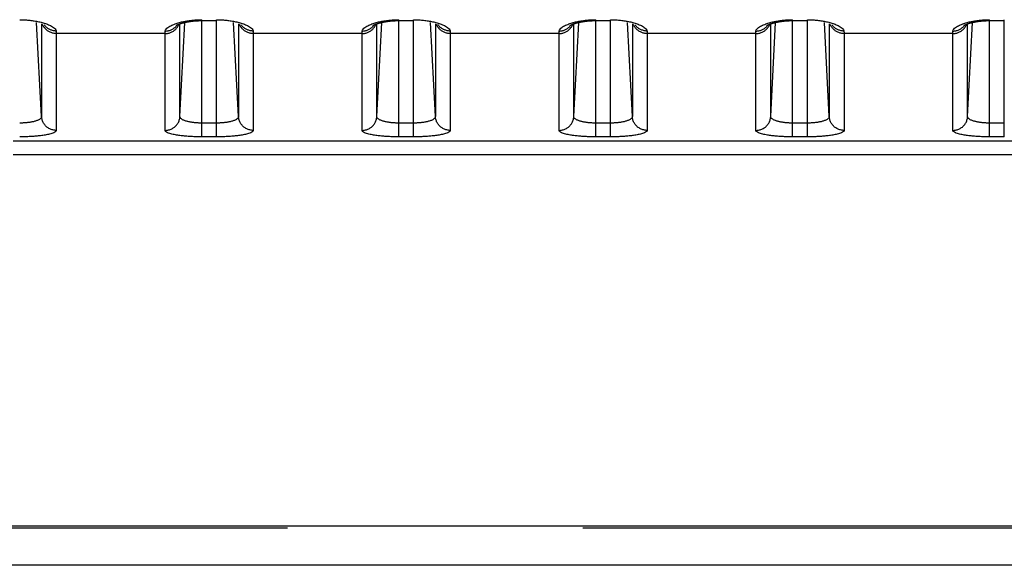
# Model space of a CAD drawing. Extents: x -377 to 260, y -238 to 127.
# Drawn here: x -3 to 2, y -23 to -20 of the extents above; entities that cross this region are included whole.
import ezdxf

# ---------------------------------------------------------------- set-up
doc = ezdxf.new("R2010")
doc.units = 0
doc.linetypes.add('PHANTOM', pattern=[15, 7.5, -1.5, 1.5, -1.5, 1.5, -1.5])
doc.layers.get('0').update_dxf_attribs({"linetype": 'CONTINUOUS'})

msp = doc.modelspace()

# ---------------------------------------------------------------- linework, layer by layer
at = {"color": 7, "linetype": 'PHANTOM'}
for p, q in [((-3.2968, -20.419), (-3.3218, -19.9407)), ((-3.2968, -19.9477), (-3.2968, -20.419)), ((-2.594, -20.419), (-2.569, -19.9407)), ((-2.594, -20.419), (-2.594, -19.9477)), ((-2.4829, -20.5218), (-2.4829, -19.9269)), ((-2.4079, -20.5218), (-2.4079, -19.9269)), ((-2.2968, -20.419), (-2.3218, -19.9407)), ((-2.2968, -19.9477), (-2.2968, -20.419)), ((-1.594, -20.419), (-1.569, -19.9407)), ((-1.594, -20.419), (-1.594, -19.9477)), ((-1.4829, -20.5218), (-1.4829, -19.9269)), ((-1.4079, -20.5218), (-1.4079, -19.9269)), ((-1.2968, -20.419), (-1.3218, -19.9407)), ((-1.2968, -19.9477), (-1.2968, -20.419)), ((-0.594, -20.419), (-0.569, -19.9407)), ((-0.594, -20.419), (-0.594, -19.9477)), ((-0.4829, -20.5218), (-0.4829, -19.9269)), ((-0.4079, -20.5218), (-0.4079, -19.9269)), ((-0.2968, -20.419), (-0.3218, -19.9407)), ((-0.2968, -19.9477), (-0.2968, -20.419)), ((0.406, -20.419), (0.431, -19.9407)), ((0.406, -20.419), (0.406, -19.9477)), ((0.5171, -20.5218), (0.5171, -19.9269)), ((0.5921, -20.5218), (0.5921, -19.9269)), ((0.7032, -20.419), (0.6782, -19.9407)), ((0.7032, -19.9477), (0.7032, -20.419)), ((1.406, -20.419), (1.431, -19.9407)), ((1.406, -20.419), (1.406, -19.9477)), ((1.5171, -20.5218), (1.5171, -19.9269)), ((1.5921, -20.5218), (1.5921, -19.9269)), ((-2.6689, -19.9975), (-3.2219, -19.9975)), ((-3.2219, -19.9975), (-3.2219, -20.489)), ((-2.6689, -20.489), (-2.6689, -19.9975)), ((-1.6689, -19.9975), (-2.2219, -19.9975)), ((-2.2219, -19.9975), (-2.2219, -20.489)), ((-1.6689, -20.489), (-1.6689, -19.9975)), ((-0.6689, -19.9975), (-1.2219, -19.9975)), ((-1.2219, -19.9975), (-1.2219, -20.489)), ((-0.6689, -20.489), (-0.6689, -19.9975)), ((0.3311, -19.9975), (-0.2219, -19.9975)), ((-0.2219, -19.9975), (-0.2219, -20.489)), ((0.3311, -20.489), (0.3311, -19.9975)), ((1.3311, -19.9975), (0.7781, -19.9975)), ((0.7781, -19.9975), (0.7781, -20.489)), ((1.3311, -20.489), (1.3311, -19.9975)), ((-2.4079, -20.4518), (-2.4829, -20.4518)), ((-1.4079, -20.4518), (-1.4829, -20.4518)), ((-0.4079, -20.4518), (-0.4829, -20.4518)), ((0.5921, -20.4518), (0.5171, -20.4518)), ((1.5921, -20.4518), (1.5171, -20.4518)), ((-63.4408, -20.5422), (5.825, -20.5422)), ((-2.4079, -20.5218), (-2.4829, -20.5218)), ((-1.4079, -20.5218), (-1.4829, -20.5218)), ((-0.4079, -20.5218), (-0.4829, -20.5218)), ((0.5921, -20.5218), (0.5171, -20.5218)), ((1.5921, -20.5218), (1.5171, -20.5218)), ((-63.4408, -20.6122), (5.825, -20.6122)), ((6.9526, -22.5087), (-64.5684, -22.5087))]:
    msp.add_line(p, q, dxfattribs=at)
at = {"color": 7, "linetype": 'CONTINUOUS'}
for p, q in [((-2.4859, -19.9316), (-2.4079, -19.9315)), ((-1.4859, -19.9316), (-1.4079, -19.9315)), ((-0.4859, -19.9316), (-0.4079, -19.9315)), ((0.5141, -19.9316), (0.5921, -19.9315)), ((1.5141, -19.9316), (1.5921, -19.9315)), ((6.9526, -22.498), (-64.5684, -22.498)), ((9.8668, -22.6974), (-67.4826, -22.6974))]:
    msp.add_line(p, q, dxfattribs=at)
at = {"color": 7, "linetype": 'PHANTOM'}
for points in [[(-3.4079, -19.9269), (-3.4022, -19.9269), (-3.3964, -19.927), (-3.3907, -19.9272), (-3.3849, -19.9275), (-3.3792, -19.9278), (-3.3735, -19.9282), (-3.3677, -19.9286), (-3.3619, -19.9292), (-3.3566, -19.9297), (-3.3508, -19.9304), (-3.3451, -19.9311), (-3.3394, -19.9319), (-3.3336, -19.9328), (-3.3279, -19.9338), (-3.3223, -19.9349), (-3.3169, -19.9359), (-3.3112, -19.9372), (-3.3052, -19.9385), (-3.2996, -19.9399), (-3.2939, -19.9414), (-3.2884, -19.943), (-3.2832, -19.9446), (-3.2777, -19.9464), (-3.2722, -19.9483), (-3.2668, -19.9503), (-3.2615, -19.9525), (-3.2562, -19.9548), (-3.2509, -19.9572), (-3.2458, -19.9599), (-3.2408, -19.9628), (-3.236, -19.966), (-3.2315, -19.9695), (-3.2275, -19.9733), (-3.2241, -19.9779), (-3.2221, -19.9828)], [(-2.6689, -19.9844), (-2.6673, -19.9789), (-2.6641, -19.9742), (-2.66, -19.9701), (-2.6555, -19.9665), (-2.6507, -19.9632), (-2.6457, -19.9603), (-2.6406, -19.9576), (-2.6354, -19.9551), (-2.6301, -19.9528), (-2.6245, -19.9505), (-2.6191, -19.9485), (-2.6137, -19.9466), (-2.6082, -19.9448), (-2.6026, -19.9431), (-2.5971, -19.9415), (-2.5913, -19.9399), (-2.5857, -19.9385), (-2.58, -19.9372), (-2.5743, -19.936), (-2.5683, -19.9348), (-2.5626, -19.9338), (-2.5569, -19.9328), (-2.5512, -19.9319), (-2.5455, -19.9311), (-2.5397, -19.9304), (-2.5342, -19.9297), (-2.5285, -19.9291), (-2.5227, -19.9286), (-2.517, -19.9282), (-2.5112, -19.9278), (-2.5058, -19.9275), (-2.5, -19.9272), (-2.4944, -19.927), (-2.4886, -19.9269), (-2.4829, -19.9269)], [(-2.4079, -19.9269), (-2.4022, -19.9269), (-2.3964, -19.927), (-2.3907, -19.9272), (-2.3849, -19.9275), (-2.3792, -19.9278), (-2.3735, -19.9282), (-2.3677, -19.9286), (-2.3619, -19.9292), (-2.3566, -19.9297), (-2.3508, -19.9304), (-2.3451, -19.9311), (-2.3394, -19.9319), (-2.3336, -19.9328), (-2.3279, -19.9338), (-2.3223, -19.9349), (-2.3169, -19.9359), (-2.3112, -19.9372), (-2.3052, -19.9385), (-2.2996, -19.9399), (-2.2939, -19.9414), (-2.2884, -19.943), (-2.2832, -19.9446), (-2.2777, -19.9464), (-2.2722, -19.9483), (-2.2668, -19.9503), (-2.2615, -19.9525), (-2.2562, -19.9548), (-2.2509, -19.9572), (-2.2458, -19.9599), (-2.2408, -19.9628), (-2.236, -19.966), (-2.2315, -19.9695), (-2.2275, -19.9733), (-2.2241, -19.9779), (-2.2221, -19.9828)], [(-1.6689, -19.9844), (-1.6673, -19.9789), (-1.6641, -19.9742), (-1.66, -19.9701), (-1.6555, -19.9665), (-1.6507, -19.9632), (-1.6457, -19.9603), (-1.6406, -19.9576), (-1.6354, -19.9551), (-1.6301, -19.9528), (-1.6245, -19.9505), (-1.6191, -19.9485), (-1.6137, -19.9466), (-1.6082, -19.9448), (-1.6026, -19.9431), (-1.5971, -19.9415), (-1.5913, -19.9399), (-1.5857, -19.9385), (-1.58, -19.9372), (-1.5743, -19.936), (-1.5683, -19.9348), (-1.5626, -19.9338), (-1.5569, -19.9328), (-1.5512, -19.9319), (-1.5455, -19.9311), (-1.5397, -19.9304), (-1.5342, -19.9297), (-1.5285, -19.9291), (-1.5227, -19.9286), (-1.517, -19.9282), (-1.5112, -19.9278), (-1.5058, -19.9275), (-1.5, -19.9272), (-1.4944, -19.927), (-1.4886, -19.9269), (-1.4829, -19.9269)], [(-1.4079, -19.9269), (-1.4022, -19.9269), (-1.3964, -19.927), (-1.3907, -19.9272), (-1.3849, -19.9275), (-1.3792, -19.9278), (-1.3735, -19.9282), (-1.3677, -19.9286), (-1.3619, -19.9292), (-1.3566, -19.9297), (-1.3508, -19.9304), (-1.3451, -19.9311), (-1.3394, -19.9319), (-1.3336, -19.9328), (-1.3279, -19.9338), (-1.3223, -19.9349), (-1.3169, -19.9359), (-1.3112, -19.9372), (-1.3052, -19.9385), (-1.2996, -19.9399), (-1.2939, -19.9414), (-1.2884, -19.943), (-1.2832, -19.9446), (-1.2777, -19.9464), (-1.2722, -19.9483), (-1.2668, -19.9503), (-1.2615, -19.9525), (-1.2562, -19.9548), (-1.2509, -19.9572), (-1.2458, -19.9599), (-1.2408, -19.9628), (-1.236, -19.966), (-1.2315, -19.9695), (-1.2275, -19.9733), (-1.2241, -19.9779), (-1.2221, -19.9828)], [(-0.6689, -19.9844), (-0.6673, -19.9789), (-0.6641, -19.9742), (-0.66, -19.9701), (-0.6555, -19.9665), (-0.6507, -19.9632), (-0.6457, -19.9603), (-0.6406, -19.9576), (-0.6354, -19.9551), (-0.6301, -19.9528), (-0.6245, -19.9505), (-0.6191, -19.9485), (-0.6137, -19.9466), (-0.6082, -19.9448), (-0.6026, -19.9431), (-0.5971, -19.9415), (-0.5913, -19.9399), (-0.5857, -19.9385), (-0.58, -19.9372), (-0.5743, -19.936), (-0.5683, -19.9348), (-0.5626, -19.9338), (-0.5569, -19.9328), (-0.5512, -19.9319), (-0.5455, -19.9311), (-0.5397, -19.9304), (-0.5342, -19.9297), (-0.5285, -19.9291), (-0.5227, -19.9286), (-0.517, -19.9282), (-0.5112, -19.9278), (-0.5058, -19.9275), (-0.5, -19.9272), (-0.4944, -19.927), (-0.4886, -19.9269), (-0.4829, -19.9269)], [(-0.4079, -19.9269), (-0.4022, -19.9269), (-0.3964, -19.927), (-0.3907, -19.9272), (-0.3849, -19.9275), (-0.3792, -19.9278), (-0.3735, -19.9282), (-0.3677, -19.9286), (-0.3619, -19.9292), (-0.3566, -19.9297), (-0.3508, -19.9304), (-0.3451, -19.9311), (-0.3394, -19.9319), (-0.3336, -19.9328), (-0.3279, -19.9338), (-0.3223, -19.9349), (-0.3169, -19.9359), (-0.3112, -19.9372), (-0.3052, -19.9385), (-0.2996, -19.9399), (-0.2939, -19.9414), (-0.2884, -19.943), (-0.2832, -19.9446), (-0.2777, -19.9464), (-0.2722, -19.9483), (-0.2668, -19.9503), (-0.2615, -19.9525), (-0.2562, -19.9548), (-0.2509, -19.9572), (-0.2458, -19.9599), (-0.2408, -19.9628), (-0.236, -19.966), (-0.2315, -19.9695), (-0.2275, -19.9733), (-0.2241, -19.9779), (-0.2221, -19.9828)], [(0.3311, -19.9844), (0.3327, -19.9789), (0.3359, -19.9742), (0.34, -19.9701), (0.3445, -19.9665), (0.3493, -19.9632), (0.3543, -19.9603), (0.3594, -19.9576), (0.3646, -19.9551), (0.3699, -19.9528), (0.3755, -19.9505), (0.3809, -19.9485), (0.3863, -19.9466), (0.3918, -19.9448), (0.3974, -19.9431), (0.4029, -19.9415), (0.4087, -19.9399), (0.4143, -19.9385), (0.42, -19.9372), (0.4257, -19.936), (0.4317, -19.9348), (0.4374, -19.9338), (0.4431, -19.9328), (0.4488, -19.9319), (0.4545, -19.9311), (0.4603, -19.9304), (0.4658, -19.9297), (0.4715, -19.9291), (0.4773, -19.9286), (0.483, -19.9282), (0.4888, -19.9278), (0.4942, -19.9275), (0.5, -19.9272), (0.5056, -19.927), (0.5114, -19.9269), (0.5171, -19.9269)], [(0.5921, -19.9269), (0.5978, -19.9269), (0.6036, -19.927), (0.6093, -19.9272), (0.6151, -19.9275), (0.6208, -19.9278), (0.6265, -19.9282), (0.6323, -19.9286), (0.6381, -19.9292), (0.6434, -19.9297), (0.6492, -19.9304), (0.6549, -19.9311), (0.6606, -19.9319), (0.6664, -19.9328), (0.6721, -19.9338), (0.6777, -19.9349), (0.6831, -19.9359), (0.6888, -19.9372), (0.6948, -19.9385), (0.7004, -19.9399), (0.7061, -19.9414), (0.7116, -19.943), (0.7168, -19.9446), (0.7223, -19.9464), (0.7278, -19.9483), (0.7332, -19.9503), (0.7385, -19.9525), (0.7438, -19.9548), (0.7491, -19.9572), (0.7542, -19.9599), (0.7592, -19.9628), (0.764, -19.966), (0.7685, -19.9695), (0.7725, -19.9733), (0.7759, -19.9779), (0.7779, -19.9828)], [(1.3311, -19.9844), (1.3327, -19.9789), (1.3359, -19.9742), (1.34, -19.9701), (1.3445, -19.9665), (1.3493, -19.9632), (1.3543, -19.9603), (1.3594, -19.9576), (1.3646, -19.9551), (1.3699, -19.9528), (1.3755, -19.9505), (1.3809, -19.9485), (1.3863, -19.9466), (1.3918, -19.9448), (1.3974, -19.9431), (1.4029, -19.9415), (1.4087, -19.9399), (1.4143, -19.9385), (1.42, -19.9372), (1.4257, -19.936), (1.4317, -19.9348), (1.4374, -19.9338), (1.4431, -19.9328), (1.4488, -19.9319), (1.4545, -19.9311), (1.4603, -19.9304), (1.4658, -19.9297), (1.4715, -19.9291), (1.4773, -19.9286), (1.483, -19.9282), (1.4888, -19.9278), (1.4942, -19.9275), (1.5, -19.9272), (1.5056, -19.927), (1.5114, -19.9269), (1.5171, -19.9269)], [(-3.2219, -19.9975), (-3.2258, -19.9974), (-3.2297, -19.997), (-3.2336, -19.9965), (-3.2375, -19.9958), (-3.2413, -19.9948), (-3.2451, -19.9937), (-3.2488, -19.9924), (-3.2525, -19.9909), (-3.256, -19.9893), (-3.2599, -19.9872), (-3.2632, -19.9851), (-3.2662, -19.9831), (-3.2693, -19.9807), (-3.2721, -19.9784), (-3.2749, -19.9757), (-3.2774, -19.9731), (-3.28, -19.9701), (-3.2822, -19.9673), (-3.2845, -19.9641), (-3.2864, -19.9611), (-3.2884, -19.9577), (-3.2901, -19.9542), (-3.2917, -19.9507)], [(-3.222, -19.9844), (-3.2259, -19.9843), (-3.2298, -19.9839), (-3.2336, -19.9834), (-3.237, -19.9828), (-3.2408, -19.9819), (-3.2443, -19.9809), (-3.248, -19.9797), (-3.2514, -19.9784), (-3.255, -19.9768), (-3.2582, -19.9751), (-3.2616, -19.9732), (-3.2647, -19.9712), (-3.2678, -19.969), (-3.2707, -19.9667), (-3.2736, -19.9642), (-3.2764, -19.9614), (-3.2791, -19.9586), (-3.2817, -19.9555)], [(-2.6689, -19.9975), (-2.665, -19.9974), (-2.6611, -19.997), (-2.6572, -19.9965), (-2.6533, -19.9958), (-2.6495, -19.9948), (-2.6457, -19.9937), (-2.642, -19.9924), (-2.6383, -19.9909), (-2.6348, -19.9893), (-2.6309, -19.9872), (-2.6276, -19.9851), (-2.6246, -19.9831), (-2.6215, -19.9807), (-2.6188, -19.9784), (-2.6159, -19.9757), (-2.6134, -19.9731), (-2.6108, -19.9701), (-2.6086, -19.9673), (-2.6063, -19.9641), (-2.6044, -19.9611), (-2.6025, -19.9577), (-2.6007, -19.9542), (-2.5991, -19.9507)], [(-2.6689, -19.9844), (-2.665, -19.9843), (-2.6611, -19.984), (-2.6572, -19.9834), (-2.6538, -19.9828), (-2.65, -19.982), (-2.6465, -19.981), (-2.6428, -19.9797), (-2.6394, -19.9784), (-2.6358, -19.9768), (-2.6326, -19.9752), (-2.6292, -19.9732), (-2.6262, -19.9713), (-2.623, -19.969), (-2.6202, -19.9668), (-2.6172, -19.9642), (-2.6144, -19.9615), (-2.6118, -19.9586), (-2.6091, -19.9555)], [(-2.2219, -19.9975), (-2.2258, -19.9974), (-2.2297, -19.997), (-2.2336, -19.9965), (-2.2375, -19.9958), (-2.2413, -19.9948), (-2.2451, -19.9937), (-2.2488, -19.9924), (-2.2525, -19.9909), (-2.256, -19.9893), (-2.2599, -19.9872), (-2.2632, -19.9851), (-2.2662, -19.9831), (-2.2693, -19.9807), (-2.2721, -19.9784), (-2.2749, -19.9757), (-2.2774, -19.9731), (-2.28, -19.9701), (-2.2822, -19.9673), (-2.2845, -19.9641), (-2.2864, -19.9611), (-2.2884, -19.9577), (-2.2901, -19.9542), (-2.2917, -19.9507)], [(-2.222, -19.9844), (-2.2259, -19.9843), (-2.2298, -19.9839), (-2.2336, -19.9834), (-2.237, -19.9828), (-2.2408, -19.9819), (-2.2443, -19.9809), (-2.248, -19.9797), (-2.2514, -19.9784), (-2.255, -19.9768), (-2.2582, -19.9751), (-2.2616, -19.9732), (-2.2647, -19.9712), (-2.2678, -19.969), (-2.2707, -19.9667), (-2.2736, -19.9642), (-2.2764, -19.9614), (-2.2791, -19.9586), (-2.2817, -19.9555)], [(-1.6689, -19.9975), (-1.665, -19.9974), (-1.6611, -19.997), (-1.6572, -19.9965), (-1.6533, -19.9958), (-1.6495, -19.9948), (-1.6457, -19.9937), (-1.642, -19.9924), (-1.6383, -19.9909), (-1.6348, -19.9893), (-1.6309, -19.9872), (-1.6276, -19.9851), (-1.6246, -19.9831), (-1.6215, -19.9807), (-1.6188, -19.9784), (-1.6159, -19.9757), (-1.6134, -19.9731), (-1.6108, -19.9701), (-1.6086, -19.9673), (-1.6063, -19.9641), (-1.6044, -19.9611), (-1.6025, -19.9577), (-1.6007, -19.9542), (-1.5991, -19.9507)], [(-1.6689, -19.9844), (-1.665, -19.9843), (-1.6611, -19.984), (-1.6572, -19.9834), (-1.6538, -19.9828), (-1.65, -19.982), (-1.6465, -19.981), (-1.6428, -19.9797), (-1.6394, -19.9784), (-1.6358, -19.9768), (-1.6326, -19.9752), (-1.6292, -19.9732), (-1.6262, -19.9713), (-1.623, -19.969), (-1.6202, -19.9668), (-1.6172, -19.9642), (-1.6144, -19.9615), (-1.6118, -19.9586), (-1.6091, -19.9555)], [(-1.2219, -19.9975), (-1.2258, -19.9974), (-1.2297, -19.997), (-1.2336, -19.9965), (-1.2375, -19.9958), (-1.2413, -19.9948), (-1.2451, -19.9937), (-1.2488, -19.9924), (-1.2525, -19.9909), (-1.256, -19.9893), (-1.2599, -19.9872), (-1.2632, -19.9851), (-1.2662, -19.9831), (-1.2693, -19.9807), (-1.2721, -19.9784), (-1.2749, -19.9757), (-1.2774, -19.9731), (-1.28, -19.9701), (-1.2822, -19.9673), (-1.2845, -19.9641), (-1.2864, -19.9611), (-1.2884, -19.9577), (-1.2901, -19.9542), (-1.2917, -19.9507)], [(-1.222, -19.9844), (-1.2259, -19.9843), (-1.2298, -19.9839), (-1.2336, -19.9834), (-1.237, -19.9828), (-1.2408, -19.9819), (-1.2443, -19.9809), (-1.248, -19.9797), (-1.2514, -19.9784), (-1.255, -19.9768), (-1.2582, -19.9751), (-1.2616, -19.9732), (-1.2647, -19.9712), (-1.2678, -19.969), (-1.2707, -19.9667), (-1.2736, -19.9642), (-1.2764, -19.9614), (-1.2791, -19.9586), (-1.2817, -19.9555)], [(-0.6689, -19.9975), (-0.665, -19.9974), (-0.6611, -19.997), (-0.6572, -19.9965), (-0.6533, -19.9958), (-0.6495, -19.9948), (-0.6457, -19.9937), (-0.642, -19.9924), (-0.6383, -19.9909), (-0.6348, -19.9893), (-0.6309, -19.9872), (-0.6276, -19.9851), (-0.6246, -19.9831), (-0.6215, -19.9807), (-0.6188, -19.9784), (-0.6159, -19.9757), (-0.6134, -19.9731), (-0.6108, -19.9701), (-0.6086, -19.9673), (-0.6063, -19.9641), (-0.6044, -19.9611), (-0.6025, -19.9577), (-0.6007, -19.9542), (-0.5991, -19.9507)], [(-0.6689, -19.9844), (-0.665, -19.9843), (-0.6611, -19.984), (-0.6572, -19.9834), (-0.6538, -19.9828), (-0.65, -19.982), (-0.6465, -19.981), (-0.6428, -19.9797), (-0.6394, -19.9784), (-0.6358, -19.9768), (-0.6326, -19.9752), (-0.6292, -19.9732), (-0.6262, -19.9713), (-0.623, -19.969), (-0.6202, -19.9668), (-0.6172, -19.9642), (-0.6144, -19.9615), (-0.6118, -19.9586), (-0.6091, -19.9555)], [(-0.2219, -19.9975), (-0.2258, -19.9974), (-0.2297, -19.997), (-0.2336, -19.9965), (-0.2375, -19.9958), (-0.2413, -19.9948), (-0.2451, -19.9937), (-0.2488, -19.9924), (-0.2525, -19.9909), (-0.256, -19.9893), (-0.2599, -19.9872), (-0.2632, -19.9851), (-0.2662, -19.9831), (-0.2693, -19.9807), (-0.2721, -19.9784), (-0.2749, -19.9757), (-0.2774, -19.9731), (-0.28, -19.9701), (-0.2822, -19.9673), (-0.2845, -19.9641), (-0.2864, -19.9611), (-0.2884, -19.9577), (-0.2901, -19.9542), (-0.2917, -19.9507)], [(-0.222, -19.9844), (-0.2259, -19.9843), (-0.2298, -19.9839), (-0.2336, -19.9834), (-0.237, -19.9828), (-0.2408, -19.9819), (-0.2443, -19.9809), (-0.248, -19.9797), (-0.2514, -19.9784), (-0.255, -19.9768), (-0.2582, -19.9751), (-0.2616, -19.9732), (-0.2647, -19.9712), (-0.2678, -19.969), (-0.2707, -19.9667), (-0.2736, -19.9642), (-0.2764, -19.9614), (-0.2791, -19.9586), (-0.2817, -19.9555)], [(0.3311, -19.9975), (0.335, -19.9974), (0.3389, -19.997), (0.3428, -19.9965), (0.3467, -19.9958), (0.3505, -19.9948), (0.3543, -19.9937), (0.358, -19.9924), (0.3617, -19.9909), (0.3652, -19.9893), (0.3691, -19.9872), (0.3724, -19.9851), (0.3754, -19.9831), (0.3785, -19.9807), (0.3812, -19.9784), (0.3841, -19.9757), (0.3866, -19.9731), (0.3892, -19.9701), (0.3914, -19.9673), (0.3937, -19.9641), (0.3956, -19.9611), (0.3975, -19.9577), (0.3993, -19.9542), (0.4009, -19.9507)], [(0.3311, -19.9844), (0.335, -19.9843), (0.3389, -19.984), (0.3428, -19.9834), (0.3462, -19.9828), (0.35, -19.982), (0.3535, -19.981), (0.3572, -19.9797), (0.3606, -19.9784), (0.3642, -19.9768), (0.3674, -19.9752), (0.3708, -19.9732), (0.3738, -19.9713), (0.377, -19.969), (0.3798, -19.9668), (0.3828, -19.9642), (0.3856, -19.9615), (0.3882, -19.9586), (0.3909, -19.9555)], [(0.7781, -19.9975), (0.7742, -19.9974), (0.7703, -19.997), (0.7664, -19.9965), (0.7625, -19.9958), (0.7587, -19.9948), (0.7549, -19.9937), (0.7512, -19.9924), (0.7475, -19.9909), (0.744, -19.9893), (0.7401, -19.9872), (0.7368, -19.9851), (0.7338, -19.9831), (0.7307, -19.9807), (0.7279, -19.9784), (0.7251, -19.9757), (0.7226, -19.9731), (0.72, -19.9701), (0.7178, -19.9673), (0.7155, -19.9641), (0.7136, -19.9611), (0.7116, -19.9577), (0.7099, -19.9542), (0.7083, -19.9507)], [(0.778, -19.9844), (0.7741, -19.9843), (0.7702, -19.9839), (0.7664, -19.9834), (0.763, -19.9828), (0.7592, -19.9819), (0.7557, -19.9809), (0.752, -19.9797), (0.7486, -19.9784), (0.745, -19.9768), (0.7418, -19.9751), (0.7384, -19.9732), (0.7353, -19.9712), (0.7322, -19.969), (0.7293, -19.9667), (0.7264, -19.9642), (0.7236, -19.9614), (0.7209, -19.9586), (0.7183, -19.9555)], [(1.3311, -19.9975), (1.335, -19.9974), (1.3389, -19.997), (1.3428, -19.9965), (1.3467, -19.9958), (1.3505, -19.9948), (1.3543, -19.9937), (1.358, -19.9924), (1.3617, -19.9909), (1.3652, -19.9893), (1.3691, -19.9872), (1.3724, -19.9851), (1.3754, -19.9831), (1.3785, -19.9807), (1.3812, -19.9784), (1.3841, -19.9757), (1.3866, -19.9731), (1.3892, -19.9701), (1.3914, -19.9673), (1.3937, -19.9641), (1.3956, -19.9611), (1.3975, -19.9577), (1.3993, -19.9542), (1.4009, -19.9507)], [(1.3311, -19.9844), (1.335, -19.9843), (1.3389, -19.984), (1.3428, -19.9834), (1.3462, -19.9828), (1.35, -19.982), (1.3535, -19.981), (1.3572, -19.9797), (1.3606, -19.9784), (1.3642, -19.9768), (1.3674, -19.9752), (1.3708, -19.9732), (1.3738, -19.9713), (1.377, -19.969), (1.3798, -19.9668), (1.3828, -19.9642), (1.3856, -19.9615), (1.3882, -19.9586), (1.3909, -19.9555)], [(-3.2968, -20.419), (-3.2975, -20.4226), (-3.2992, -20.4259), (-3.3016, -20.4287), (-3.3044, -20.4311), (-3.3075, -20.4332), (-3.3107, -20.435), (-3.314, -20.4367), (-3.3174, -20.4381), (-3.3209, -20.4395), (-3.3243, -20.4407), (-3.3278, -20.4418), (-3.3314, -20.4429), (-3.335, -20.4438), (-3.3386, -20.4447), (-3.3422, -20.4455), (-3.3458, -20.4463), (-3.3494, -20.4469), (-3.353, -20.4476), (-3.3567, -20.4481), (-3.3603, -20.4487), (-3.364, -20.4492), (-3.3675, -20.4496), (-3.3712, -20.45), (-3.3748, -20.4503), (-3.3785, -20.4506), (-3.3822, -20.4509), (-3.3858, -20.4512), (-3.3895, -20.4514), (-3.3932, -20.4515), (-3.3969, -20.4517), (-3.4002, -20.4517), (-3.4041, -20.4518), (-3.4079, -20.4518)], [(-3.2219, -20.489), (-3.2262, -20.4888), (-3.2303, -20.4884), (-3.2346, -20.4878), (-3.2391, -20.4869), (-3.2432, -20.4858), (-3.2474, -20.4844), (-3.2514, -20.4829), (-3.2553, -20.4811), (-3.2591, -20.4791), (-3.2629, -20.4768), (-3.2664, -20.4744), (-3.2698, -20.4718), (-3.2731, -20.4689), (-3.2761, -20.466), (-3.279, -20.4628), (-3.2817, -20.4594), (-3.2843, -20.4559), (-3.2865, -20.4524), (-3.2886, -20.4486), (-3.2905, -20.4447), (-3.292, -20.4409), (-3.2935, -20.4368), (-3.2946, -20.4326), (-3.2956, -20.4283), (-3.2963, -20.4241), (-3.2967, -20.4202)], [(-2.6689, -20.489), (-2.6646, -20.4888), (-2.6605, -20.4884), (-2.6562, -20.4878), (-2.6518, -20.4869), (-2.6476, -20.4858), (-2.6435, -20.4844), (-2.6395, -20.4829), (-2.6355, -20.4811), (-2.6317, -20.4791), (-2.628, -20.4768), (-2.6245, -20.4744), (-2.621, -20.4718), (-2.6178, -20.4689), (-2.6147, -20.466), (-2.6118, -20.4628), (-2.6091, -20.4594), (-2.6066, -20.4559), (-2.6043, -20.4524), (-2.6022, -20.4486), (-2.6003, -20.4447), (-2.5988, -20.4409), (-2.5974, -20.4368), (-2.5962, -20.4326), (-2.5953, -20.4283), (-2.5945, -20.4241), (-2.5941, -20.4202)], [(-2.4829, -20.4518), (-2.4868, -20.4518), (-2.4904, -20.4517), (-2.4944, -20.4516), (-2.498, -20.4515), (-2.502, -20.4513), (-2.5057, -20.4511), (-2.5094, -20.4509), (-2.513, -20.4506), (-2.517, -20.4502), (-2.5207, -20.4499), (-2.5244, -20.4495), (-2.528, -20.449), (-2.5317, -20.4485), (-2.5349, -20.448), (-2.5385, -20.4474), (-2.5425, -20.4467), (-2.5461, -20.446), (-2.5497, -20.4453), (-2.5533, -20.4445), (-2.5565, -20.4436), (-2.5601, -20.4427), (-2.5636, -20.4416), (-2.5671, -20.4405), (-2.5706, -20.4393), (-2.5742, -20.4378), (-2.5774, -20.4364), (-2.5807, -20.4347), (-2.5839, -20.4328), (-2.5869, -20.4307), (-2.5898, -20.4281), (-2.5919, -20.4254), (-2.5936, -20.422), (-2.594, -20.419)], [(-2.2968, -20.419), (-2.2975, -20.4226), (-2.2992, -20.4259), (-2.3016, -20.4287), (-2.3044, -20.4311), (-2.3075, -20.4332), (-2.3107, -20.435), (-2.314, -20.4367), (-2.3174, -20.4381), (-2.3209, -20.4395), (-2.3243, -20.4407), (-2.3278, -20.4418), (-2.3314, -20.4429), (-2.335, -20.4438), (-2.3386, -20.4447), (-2.3422, -20.4455), (-2.3458, -20.4463), (-2.3494, -20.4469), (-2.353, -20.4476), (-2.3567, -20.4481), (-2.3603, -20.4487), (-2.364, -20.4492), (-2.3675, -20.4496), (-2.3712, -20.45), (-2.3748, -20.4503), (-2.3785, -20.4506), (-2.3822, -20.4509), (-2.3858, -20.4512), (-2.3895, -20.4514), (-2.3932, -20.4515), (-2.3969, -20.4517), (-2.4002, -20.4517), (-2.4041, -20.4518), (-2.4079, -20.4518)], [(-2.2219, -20.489), (-2.2262, -20.4888), (-2.2303, -20.4884), (-2.2346, -20.4878), (-2.2391, -20.4869), (-2.2432, -20.4858), (-2.2474, -20.4844), (-2.2514, -20.4829), (-2.2553, -20.4811), (-2.2591, -20.4791), (-2.2629, -20.4768), (-2.2664, -20.4744), (-2.2698, -20.4718), (-2.2731, -20.4689), (-2.2761, -20.466), (-2.279, -20.4628), (-2.2817, -20.4594), (-2.2843, -20.4559), (-2.2865, -20.4524), (-2.2886, -20.4486), (-2.2905, -20.4447), (-2.292, -20.4409), (-2.2935, -20.4368), (-2.2946, -20.4326), (-2.2956, -20.4283), (-2.2963, -20.4241), (-2.2967, -20.4202)], [(-1.6689, -20.489), (-1.6646, -20.4888), (-1.6605, -20.4884), (-1.6562, -20.4878), (-1.6518, -20.4869), (-1.6476, -20.4858), (-1.6435, -20.4844), (-1.6395, -20.4829), (-1.6355, -20.4811), (-1.6317, -20.4791), (-1.628, -20.4768), (-1.6245, -20.4744), (-1.621, -20.4718), (-1.6178, -20.4689), (-1.6147, -20.466), (-1.6118, -20.4628), (-1.6091, -20.4594), (-1.6066, -20.4559), (-1.6043, -20.4524), (-1.6022, -20.4486), (-1.6003, -20.4447), (-1.5988, -20.4409), (-1.5974, -20.4368), (-1.5962, -20.4326), (-1.5953, -20.4283), (-1.5945, -20.4241), (-1.5941, -20.4202)], [(-1.4829, -20.4518), (-1.4868, -20.4518), (-1.4904, -20.4517), (-1.4944, -20.4516), (-1.498, -20.4515), (-1.502, -20.4513), (-1.5057, -20.4511), (-1.5094, -20.4509), (-1.513, -20.4506), (-1.517, -20.4502), (-1.5207, -20.4499), (-1.5244, -20.4495), (-1.528, -20.449), (-1.5317, -20.4485), (-1.5349, -20.448), (-1.5385, -20.4474), (-1.5425, -20.4467), (-1.5461, -20.446), (-1.5497, -20.4453), (-1.5533, -20.4445), (-1.5565, -20.4436), (-1.5601, -20.4427), (-1.5636, -20.4416), (-1.5671, -20.4405), (-1.5706, -20.4393), (-1.5742, -20.4378), (-1.5774, -20.4364), (-1.5807, -20.4347), (-1.5839, -20.4328), (-1.5869, -20.4307), (-1.5898, -20.4281), (-1.5919, -20.4254), (-1.5936, -20.422), (-1.594, -20.419)], [(-1.2968, -20.419), (-1.2975, -20.4226), (-1.2992, -20.4259), (-1.3016, -20.4287), (-1.3044, -20.4311), (-1.3075, -20.4332), (-1.3107, -20.435), (-1.314, -20.4367), (-1.3174, -20.4381), (-1.3209, -20.4395), (-1.3243, -20.4407), (-1.3278, -20.4418), (-1.3314, -20.4429), (-1.335, -20.4438), (-1.3386, -20.4447), (-1.3422, -20.4455), (-1.3458, -20.4463), (-1.3494, -20.4469), (-1.353, -20.4476), (-1.3567, -20.4481), (-1.3603, -20.4487), (-1.364, -20.4492), (-1.3675, -20.4496), (-1.3712, -20.45), (-1.3748, -20.4503), (-1.3785, -20.4506), (-1.3822, -20.4509), (-1.3858, -20.4512), (-1.3895, -20.4514), (-1.3932, -20.4515), (-1.3969, -20.4517), (-1.4002, -20.4517), (-1.4041, -20.4518), (-1.4079, -20.4518)], [(-1.2219, -20.489), (-1.2262, -20.4888), (-1.2303, -20.4884), (-1.2346, -20.4878), (-1.2391, -20.4869), (-1.2432, -20.4858), (-1.2474, -20.4844), (-1.2514, -20.4829), (-1.2553, -20.4811), (-1.2591, -20.4791), (-1.2629, -20.4768), (-1.2664, -20.4744), (-1.2698, -20.4718), (-1.2731, -20.4689), (-1.2761, -20.466), (-1.279, -20.4628), (-1.2817, -20.4594), (-1.2843, -20.4559), (-1.2865, -20.4524), (-1.2886, -20.4486), (-1.2905, -20.4447), (-1.292, -20.4409), (-1.2935, -20.4368), (-1.2946, -20.4326), (-1.2956, -20.4283), (-1.2963, -20.4241), (-1.2967, -20.4202)], [(-0.6689, -20.489), (-0.6646, -20.4888), (-0.6605, -20.4884), (-0.6562, -20.4878), (-0.6518, -20.4869), (-0.6476, -20.4858), (-0.6435, -20.4844), (-0.6395, -20.4829), (-0.6355, -20.4811), (-0.6317, -20.4791), (-0.628, -20.4768), (-0.6245, -20.4744), (-0.621, -20.4718), (-0.6178, -20.4689), (-0.6147, -20.466), (-0.6118, -20.4628), (-0.6091, -20.4594), (-0.6066, -20.4559), (-0.6043, -20.4524), (-0.6022, -20.4486), (-0.6003, -20.4447), (-0.5988, -20.4409), (-0.5974, -20.4368), (-0.5962, -20.4326), (-0.5953, -20.4283), (-0.5945, -20.4241), (-0.5941, -20.4202)], [(-0.4829, -20.4518), (-0.4868, -20.4518), (-0.4904, -20.4517), (-0.4944, -20.4516), (-0.498, -20.4515), (-0.502, -20.4513), (-0.5057, -20.4511), (-0.5094, -20.4509), (-0.513, -20.4506), (-0.517, -20.4502), (-0.5207, -20.4499), (-0.5244, -20.4495), (-0.528, -20.449), (-0.5317, -20.4485), (-0.5349, -20.448), (-0.5385, -20.4474), (-0.5425, -20.4467), (-0.5461, -20.446), (-0.5497, -20.4453), (-0.5533, -20.4445), (-0.5565, -20.4436), (-0.5601, -20.4427), (-0.5636, -20.4416), (-0.5671, -20.4405), (-0.5706, -20.4393), (-0.5742, -20.4378), (-0.5774, -20.4364), (-0.5807, -20.4347), (-0.5839, -20.4328), (-0.5869, -20.4307), (-0.5898, -20.4281), (-0.5919, -20.4254), (-0.5936, -20.422), (-0.594, -20.419)], [(-0.2968, -20.419), (-0.2975, -20.4226), (-0.2992, -20.4259), (-0.3016, -20.4287), (-0.3044, -20.4311), (-0.3075, -20.4332), (-0.3107, -20.435), (-0.314, -20.4367), (-0.3174, -20.4381), (-0.3209, -20.4395), (-0.3243, -20.4407), (-0.3278, -20.4418), (-0.3314, -20.4429), (-0.335, -20.4438), (-0.3386, -20.4447), (-0.3422, -20.4455), (-0.3458, -20.4463), (-0.3494, -20.4469), (-0.353, -20.4476), (-0.3567, -20.4481), (-0.3603, -20.4487), (-0.364, -20.4492), (-0.3675, -20.4496), (-0.3712, -20.45), (-0.3748, -20.4503), (-0.3785, -20.4506), (-0.3822, -20.4509), (-0.3858, -20.4512), (-0.3895, -20.4514), (-0.3932, -20.4515), (-0.3969, -20.4517), (-0.4002, -20.4517), (-0.4041, -20.4518), (-0.4079, -20.4518)], [(-0.2219, -20.489), (-0.2262, -20.4888), (-0.2303, -20.4884), (-0.2346, -20.4878), (-0.2391, -20.4869), (-0.2432, -20.4858), (-0.2474, -20.4844), (-0.2514, -20.4829), (-0.2553, -20.4811), (-0.2591, -20.4791), (-0.2629, -20.4768), (-0.2664, -20.4744), (-0.2698, -20.4718), (-0.2731, -20.4689), (-0.2761, -20.466), (-0.279, -20.4628), (-0.2817, -20.4594), (-0.2843, -20.4559), (-0.2865, -20.4524), (-0.2886, -20.4486), (-0.2905, -20.4447), (-0.292, -20.4409), (-0.2935, -20.4368), (-0.2946, -20.4326), (-0.2956, -20.4283), (-0.2963, -20.4241), (-0.2967, -20.4202)], [(0.3311, -20.489), (0.3354, -20.4888), (0.3395, -20.4884), (0.3438, -20.4878), (0.3482, -20.4869), (0.3524, -20.4858), (0.3565, -20.4844), (0.3605, -20.4829), (0.3645, -20.4811), (0.3683, -20.4791), (0.372, -20.4768), (0.3755, -20.4744), (0.379, -20.4718), (0.3822, -20.4689), (0.3853, -20.466), (0.3882, -20.4628), (0.3909, -20.4594), (0.3934, -20.4559), (0.3957, -20.4524), (0.3978, -20.4486), (0.3997, -20.4447), (0.4012, -20.4409), (0.4026, -20.4368), (0.4038, -20.4326), (0.4047, -20.4283), (0.4055, -20.4241), (0.4059, -20.4202)], [(0.5171, -20.4518), (0.5132, -20.4518), (0.5096, -20.4517), (0.5056, -20.4516), (0.502, -20.4515), (0.498, -20.4513), (0.4943, -20.4511), (0.4906, -20.4509), (0.487, -20.4506), (0.483, -20.4502), (0.4793, -20.4499), (0.4756, -20.4495), (0.472, -20.449), (0.4683, -20.4485), (0.4651, -20.448), (0.4615, -20.4474), (0.4575, -20.4467), (0.4539, -20.446), (0.4503, -20.4453), (0.4467, -20.4445), (0.4435, -20.4436), (0.4399, -20.4427), (0.4364, -20.4416), (0.4329, -20.4405), (0.4294, -20.4393), (0.4258, -20.4378), (0.4226, -20.4364), (0.4193, -20.4347), (0.4161, -20.4328), (0.4131, -20.4307), (0.4102, -20.4281), (0.4081, -20.4254), (0.4064, -20.422), (0.406, -20.419)], [(0.7032, -20.419), (0.7025, -20.4226), (0.7008, -20.4259), (0.6984, -20.4287), (0.6956, -20.4311), (0.6925, -20.4332), (0.6893, -20.435), (0.686, -20.4367), (0.6826, -20.4381), (0.6791, -20.4395), (0.6757, -20.4407), (0.6722, -20.4418), (0.6686, -20.4429), (0.665, -20.4438), (0.6614, -20.4447), (0.6578, -20.4455), (0.6542, -20.4463), (0.6506, -20.4469), (0.647, -20.4476), (0.6433, -20.4481), (0.6397, -20.4487), (0.636, -20.4492), (0.6325, -20.4496), (0.6288, -20.45), (0.6252, -20.4503), (0.6215, -20.4506), (0.6178, -20.4509), (0.6142, -20.4512), (0.6105, -20.4514), (0.6068, -20.4515), (0.6031, -20.4517), (0.5998, -20.4517), (0.5959, -20.4518), (0.5921, -20.4518)], [(0.7781, -20.489), (0.7738, -20.4888), (0.7697, -20.4884), (0.7654, -20.4878), (0.7609, -20.4869), (0.7568, -20.4858), (0.7526, -20.4844), (0.7486, -20.4829), (0.7447, -20.4811), (0.7409, -20.4791), (0.7371, -20.4768), (0.7336, -20.4744), (0.7302, -20.4718), (0.7269, -20.4689), (0.7239, -20.466), (0.721, -20.4628), (0.7183, -20.4594), (0.7157, -20.4559), (0.7135, -20.4524), (0.7114, -20.4486), (0.7095, -20.4447), (0.708, -20.4409), (0.7065, -20.4368), (0.7054, -20.4326), (0.7044, -20.4283), (0.7037, -20.4241), (0.7033, -20.4202)], [(1.3311, -20.489), (1.3354, -20.4888), (1.3395, -20.4884), (1.3438, -20.4878), (1.3482, -20.4869), (1.3524, -20.4858), (1.3565, -20.4844), (1.3605, -20.4829), (1.3645, -20.4811), (1.3683, -20.4791), (1.372, -20.4768), (1.3755, -20.4744), (1.379, -20.4718), (1.3822, -20.4689), (1.3853, -20.466), (1.3882, -20.4628), (1.3909, -20.4594), (1.3934, -20.4559), (1.3957, -20.4524), (1.3978, -20.4486), (1.3997, -20.4447), (1.4012, -20.4409), (1.4026, -20.4368), (1.4038, -20.4326), (1.4047, -20.4283), (1.4055, -20.4241), (1.4059, -20.4202)], [(1.5171, -20.4518), (1.5132, -20.4518), (1.5096, -20.4517), (1.5056, -20.4516), (1.502, -20.4515), (1.498, -20.4513), (1.4943, -20.4511), (1.4906, -20.4509), (1.487, -20.4506), (1.483, -20.4502), (1.4793, -20.4499), (1.4756, -20.4495), (1.472, -20.449), (1.4683, -20.4485), (1.4651, -20.448), (1.4615, -20.4474), (1.4575, -20.4467), (1.4539, -20.446), (1.4503, -20.4453), (1.4467, -20.4445), (1.4435, -20.4436), (1.4399, -20.4427), (1.4364, -20.4416), (1.4329, -20.4405), (1.4294, -20.4393), (1.4258, -20.4378), (1.4226, -20.4364), (1.4193, -20.4347), (1.4161, -20.4328), (1.4131, -20.4307), (1.4102, -20.4281), (1.4081, -20.4254), (1.4064, -20.422), (1.406, -20.419)], [(-3.2219, -20.489), (-3.2247, -20.4944), (-3.2293, -20.498), (-3.2344, -20.5007), (-3.2396, -20.5029), (-3.2452, -20.5048), (-3.2503, -20.5063), (-3.256, -20.5078), (-3.2614, -20.5091), (-3.2671, -20.5104), (-3.2728, -20.5115), (-3.2786, -20.5125), (-3.2844, -20.5135), (-3.2902, -20.5143), (-3.296, -20.5151), (-3.3018, -20.5159), (-3.3077, -20.5166), (-3.3135, -20.5172), (-3.3193, -20.5178), (-3.3252, -20.5183), (-3.331, -20.5188), (-3.3369, -20.5192), (-3.3427, -20.5197), (-3.3486, -20.52), (-3.3541, -20.5203), (-3.36, -20.5206), (-3.3658, -20.5209), (-3.3717, -20.5211), (-3.3775, -20.5213), (-3.3834, -20.5215), (-3.3893, -20.5216), (-3.3949, -20.5217), (-3.4007, -20.5217), (-3.4066, -20.5218)], [(-2.4829, -20.5218), (-2.4888, -20.5218), (-2.4946, -20.5217), (-2.5005, -20.5216), (-2.5064, -20.5215), (-2.5122, -20.5213), (-2.5181, -20.5211), (-2.524, -20.5209), (-2.5298, -20.5207), (-2.5357, -20.5204), (-2.5415, -20.5201), (-2.5474, -20.5197), (-2.5532, -20.5193), (-2.5591, -20.5189), (-2.5649, -20.5184), (-2.5708, -20.5178), (-2.5766, -20.5173), (-2.582, -20.5167), (-2.5878, -20.516), (-2.594, -20.5152), (-2.5999, -20.5144), (-2.6055, -20.5136), (-2.6113, -20.5127), (-2.6171, -20.5116), (-2.6232, -20.5105), (-2.629, -20.5092), (-2.6347, -20.5079), (-2.6405, -20.5063), (-2.6461, -20.5046), (-2.6517, -20.5027), (-2.6566, -20.5006), (-2.6616, -20.498), (-2.6662, -20.4944), (-2.6689, -20.489)], [(-2.2219, -20.489), (-2.2247, -20.4944), (-2.2293, -20.498), (-2.2344, -20.5007), (-2.2396, -20.5029), (-2.2452, -20.5048), (-2.2503, -20.5063), (-2.256, -20.5078), (-2.2614, -20.5091), (-2.2671, -20.5104), (-2.2728, -20.5115), (-2.2786, -20.5125), (-2.2844, -20.5135), (-2.2902, -20.5143), (-2.296, -20.5151), (-2.3018, -20.5159), (-2.3077, -20.5166), (-2.3135, -20.5172), (-2.3193, -20.5178), (-2.3252, -20.5183), (-2.331, -20.5188), (-2.3369, -20.5192), (-2.3427, -20.5197), (-2.3486, -20.52), (-2.3541, -20.5203), (-2.36, -20.5206), (-2.3658, -20.5209), (-2.3717, -20.5211), (-2.3775, -20.5213), (-2.3834, -20.5215), (-2.3893, -20.5216), (-2.3949, -20.5217), (-2.4007, -20.5217), (-2.4066, -20.5218)], [(-1.4829, -20.5218), (-1.4888, -20.5218), (-1.4946, -20.5217), (-1.5005, -20.5216), (-1.5064, -20.5215), (-1.5122, -20.5213), (-1.5181, -20.5211), (-1.524, -20.5209), (-1.5298, -20.5207), (-1.5357, -20.5204), (-1.5415, -20.5201), (-1.5474, -20.5197), (-1.5532, -20.5193), (-1.5591, -20.5189), (-1.5649, -20.5184), (-1.5708, -20.5178), (-1.5766, -20.5173), (-1.582, -20.5167), (-1.5878, -20.516), (-1.594, -20.5152), (-1.5999, -20.5144), (-1.6055, -20.5136), (-1.6113, -20.5127), (-1.6171, -20.5116), (-1.6232, -20.5105), (-1.629, -20.5092), (-1.6347, -20.5079), (-1.6405, -20.5063), (-1.6461, -20.5046), (-1.6517, -20.5027), (-1.6566, -20.5006), (-1.6616, -20.498), (-1.6662, -20.4944), (-1.6689, -20.489)], [(-1.2219, -20.489), (-1.2247, -20.4944), (-1.2293, -20.498), (-1.2344, -20.5007), (-1.2396, -20.5029), (-1.2452, -20.5048), (-1.2503, -20.5063), (-1.256, -20.5078), (-1.2614, -20.5091), (-1.2671, -20.5104), (-1.2728, -20.5115), (-1.2786, -20.5125), (-1.2844, -20.5135), (-1.2902, -20.5143), (-1.296, -20.5151), (-1.3018, -20.5159), (-1.3077, -20.5166), (-1.3135, -20.5172), (-1.3193, -20.5178), (-1.3252, -20.5183), (-1.331, -20.5188), (-1.3369, -20.5192), (-1.3427, -20.5197), (-1.3486, -20.52), (-1.3541, -20.5203), (-1.36, -20.5206), (-1.3658, -20.5209), (-1.3717, -20.5211), (-1.3775, -20.5213), (-1.3834, -20.5215), (-1.3893, -20.5216), (-1.3949, -20.5217), (-1.4007, -20.5217), (-1.4066, -20.5218)], [(-0.4829, -20.5218), (-0.4888, -20.5218), (-0.4946, -20.5217), (-0.5005, -20.5216), (-0.5064, -20.5215), (-0.5122, -20.5213), (-0.5181, -20.5211), (-0.524, -20.5209), (-0.5298, -20.5207), (-0.5357, -20.5204), (-0.5415, -20.5201), (-0.5474, -20.5197), (-0.5532, -20.5193), (-0.5591, -20.5189), (-0.5649, -20.5184), (-0.5708, -20.5178), (-0.5766, -20.5173), (-0.582, -20.5167), (-0.5878, -20.516), (-0.594, -20.5152), (-0.5999, -20.5144), (-0.6055, -20.5136), (-0.6113, -20.5127), (-0.6171, -20.5116), (-0.6232, -20.5105), (-0.629, -20.5092), (-0.6347, -20.5079), (-0.6405, -20.5063), (-0.6461, -20.5046), (-0.6517, -20.5027), (-0.6566, -20.5006), (-0.6616, -20.498), (-0.6662, -20.4944), (-0.6689, -20.489)], [(-0.2219, -20.489), (-0.2247, -20.4944), (-0.2293, -20.498), (-0.2344, -20.5007), (-0.2396, -20.5029), (-0.2452, -20.5048), (-0.2503, -20.5063), (-0.256, -20.5078), (-0.2614, -20.5091), (-0.2671, -20.5104), (-0.2728, -20.5115), (-0.2786, -20.5125), (-0.2844, -20.5135), (-0.2902, -20.5143), (-0.296, -20.5151), (-0.3018, -20.5159), (-0.3077, -20.5166), (-0.3135, -20.5172), (-0.3193, -20.5178), (-0.3252, -20.5183), (-0.331, -20.5188), (-0.3369, -20.5192), (-0.3427, -20.5197), (-0.3486, -20.52), (-0.3541, -20.5203), (-0.36, -20.5206), (-0.3658, -20.5209), (-0.3717, -20.5211), (-0.3775, -20.5213), (-0.3834, -20.5215), (-0.3893, -20.5216), (-0.3949, -20.5217), (-0.4007, -20.5217), (-0.4066, -20.5218)], [(0.5171, -20.5218), (0.5112, -20.5218), (0.5054, -20.5217), (0.4995, -20.5216), (0.4936, -20.5215), (0.4878, -20.5213), (0.4819, -20.5211), (0.476, -20.5209), (0.4702, -20.5207), (0.4643, -20.5204), (0.4585, -20.5201), (0.4526, -20.5197), (0.4468, -20.5193), (0.4409, -20.5189), (0.4351, -20.5184), (0.4292, -20.5178), (0.4234, -20.5173), (0.418, -20.5167), (0.4122, -20.516), (0.406, -20.5152), (0.4001, -20.5144), (0.3945, -20.5136), (0.3887, -20.5127), (0.3829, -20.5116), (0.3768, -20.5105), (0.371, -20.5092), (0.3653, -20.5079), (0.3595, -20.5063), (0.3539, -20.5046), (0.3483, -20.5027), (0.3434, -20.5006), (0.3384, -20.498), (0.3338, -20.4944), (0.3311, -20.489)], [(0.7781, -20.489), (0.7753, -20.4944), (0.7707, -20.498), (0.7656, -20.5007), (0.7604, -20.5029), (0.7548, -20.5048), (0.7497, -20.5063), (0.744, -20.5078), (0.7386, -20.5091), (0.7329, -20.5104), (0.7272, -20.5115), (0.7214, -20.5125), (0.7156, -20.5135), (0.7098, -20.5143), (0.704, -20.5151), (0.6982, -20.5159), (0.6923, -20.5166), (0.6865, -20.5172), (0.6807, -20.5178), (0.6748, -20.5183), (0.669, -20.5188), (0.6631, -20.5192), (0.6573, -20.5197), (0.6514, -20.52), (0.6459, -20.5203), (0.64, -20.5206), (0.6342, -20.5209), (0.6283, -20.5211), (0.6225, -20.5213), (0.6166, -20.5215), (0.6107, -20.5216), (0.6051, -20.5217), (0.5993, -20.5217), (0.5934, -20.5218)], [(1.5171, -20.5218), (1.5112, -20.5218), (1.5054, -20.5217), (1.4995, -20.5216), (1.4936, -20.5215), (1.4878, -20.5213), (1.4819, -20.5211), (1.476, -20.5209), (1.4702, -20.5207), (1.4643, -20.5204), (1.4585, -20.5201), (1.4526, -20.5197), (1.4468, -20.5193), (1.4409, -20.5189), (1.4351, -20.5184), (1.4292, -20.5178), (1.4234, -20.5173), (1.418, -20.5167), (1.4122, -20.516), (1.406, -20.5152), (1.4001, -20.5144), (1.3945, -20.5136), (1.3887, -20.5127), (1.3829, -20.5116), (1.3768, -20.5105), (1.371, -20.5092), (1.3653, -20.5079), (1.3595, -20.5063), (1.3539, -20.5046), (1.3483, -20.5027), (1.3434, -20.5006), (1.3384, -20.498), (1.3338, -20.4944), (1.3311, -20.489)]]:
    msp.add_lwpolyline(points, dxfattribs=at)
at = {"color": 7, "linetype": 'CONTINUOUS'}
for points in [[(-2.6131, -19.9559), (-2.6127, -19.9556), (-2.6124, -19.9555), (-2.612, -19.9552), (-2.6116, -19.955), (-2.611, -19.9547), (-2.6104, -19.9544), (-2.6097, -19.954), (-2.6088, -19.9536), (-2.6079, -19.9532), (-2.6069, -19.9527), (-2.6058, -19.9522), (-2.6047, -19.9517), (-2.6034, -19.9512), (-2.602, -19.9506), (-2.6005, -19.95), (-2.5989, -19.9494), (-2.5973, -19.9488), (-2.5955, -19.9482), (-2.5936, -19.9475), (-2.5916, -19.9469), (-2.5895, -19.9462), (-2.5873, -19.9455), (-2.5849, -19.9448), (-2.5825, -19.9441), (-2.58, -19.9434), (-2.5774, -19.9427), (-2.5747, -19.9421), (-2.5719, -19.9414), (-2.569, -19.9407), (-2.5661, -19.9401), (-2.5631, -19.9394), (-2.56, -19.9388), (-2.5568, -19.9382), (-2.5536, -19.9376), (-2.5504, -19.937), (-2.547, -19.9365), (-2.5437, -19.936), (-2.5402, -19.9355), (-2.5368, -19.935), (-2.5333, -19.9346), (-2.5297, -19.9341), (-2.5262, -19.9338), (-2.5226, -19.9334), (-2.5189, -19.9331), (-2.5153, -19.9328), (-2.5116, -19.9325), (-2.508, -19.9323), (-2.5043, -19.9321), (-2.5006, -19.9319), (-2.4969, -19.9318), (-2.4932, -19.9317), (-2.4896, -19.9316), (-2.4859, -19.9316)], [(-1.6131, -19.9559), (-1.6127, -19.9556), (-1.6124, -19.9555), (-1.612, -19.9552), (-1.6116, -19.955), (-1.611, -19.9547), (-1.6104, -19.9544), (-1.6097, -19.954), (-1.6088, -19.9536), (-1.6079, -19.9532), (-1.6069, -19.9527), (-1.6058, -19.9522), (-1.6047, -19.9517), (-1.6034, -19.9512), (-1.602, -19.9506), (-1.6005, -19.95), (-1.5989, -19.9494), (-1.5973, -19.9488), (-1.5955, -19.9482), (-1.5936, -19.9475), (-1.5916, -19.9469), (-1.5895, -19.9462), (-1.5873, -19.9455), (-1.5849, -19.9448), (-1.5825, -19.9441), (-1.58, -19.9434), (-1.5774, -19.9427), (-1.5747, -19.9421), (-1.5719, -19.9414), (-1.569, -19.9407), (-1.5661, -19.9401), (-1.5631, -19.9394), (-1.56, -19.9388), (-1.5568, -19.9382), (-1.5536, -19.9376), (-1.5504, -19.937), (-1.547, -19.9365), (-1.5437, -19.936), (-1.5402, -19.9355), (-1.5368, -19.935), (-1.5333, -19.9346), (-1.5297, -19.9341), (-1.5262, -19.9338), (-1.5226, -19.9334), (-1.5189, -19.9331), (-1.5153, -19.9328), (-1.5116, -19.9325), (-1.508, -19.9323), (-1.5043, -19.9321), (-1.5006, -19.9319), (-1.4969, -19.9318), (-1.4932, -19.9317), (-1.4896, -19.9316), (-1.4859, -19.9316)], [(-0.6131, -19.9559), (-0.6127, -19.9556), (-0.6124, -19.9555), (-0.612, -19.9552), (-0.6116, -19.955), (-0.611, -19.9547), (-0.6104, -19.9544), (-0.6097, -19.954), (-0.6088, -19.9536), (-0.6079, -19.9532), (-0.6069, -19.9527), (-0.6058, -19.9522), (-0.6047, -19.9517), (-0.6034, -19.9512), (-0.602, -19.9506), (-0.6005, -19.95), (-0.5989, -19.9494), (-0.5973, -19.9488), (-0.5955, -19.9482), (-0.5936, -19.9475), (-0.5916, -19.9469), (-0.5895, -19.9462), (-0.5873, -19.9455), (-0.5849, -19.9448), (-0.5825, -19.9441), (-0.58, -19.9434), (-0.5774, -19.9427), (-0.5747, -19.9421), (-0.5719, -19.9414), (-0.569, -19.9407), (-0.5661, -19.9401), (-0.5631, -19.9394), (-0.56, -19.9388), (-0.5568, -19.9382), (-0.5536, -19.9376), (-0.5504, -19.937), (-0.547, -19.9365), (-0.5437, -19.936), (-0.5402, -19.9355), (-0.5368, -19.935), (-0.5333, -19.9346), (-0.5297, -19.9341), (-0.5262, -19.9338), (-0.5226, -19.9334), (-0.5189, -19.9331), (-0.5153, -19.9328), (-0.5116, -19.9325), (-0.508, -19.9323), (-0.5043, -19.9321), (-0.5006, -19.9319), (-0.4969, -19.9318), (-0.4932, -19.9317), (-0.4896, -19.9316), (-0.4859, -19.9316)], [(0.3869, -19.9559), (0.3873, -19.9556), (0.3876, -19.9555), (0.388, -19.9552), (0.3884, -19.955), (0.389, -19.9547), (0.3896, -19.9544), (0.3903, -19.954), (0.3912, -19.9536), (0.3921, -19.9532), (0.3931, -19.9527), (0.3942, -19.9522), (0.3953, -19.9517), (0.3966, -19.9512), (0.398, -19.9506), (0.3995, -19.95), (0.4011, -19.9494), (0.4027, -19.9488), (0.4045, -19.9482), (0.4064, -19.9475), (0.4084, -19.9469), (0.4105, -19.9462), (0.4127, -19.9455), (0.4151, -19.9448), (0.4175, -19.9441), (0.42, -19.9434), (0.4226, -19.9427), (0.4253, -19.9421), (0.4281, -19.9414), (0.431, -19.9407), (0.4339, -19.9401), (0.4369, -19.9394), (0.44, -19.9388), (0.4432, -19.9382), (0.4464, -19.9376), (0.4496, -19.937), (0.453, -19.9365), (0.4563, -19.936), (0.4598, -19.9355), (0.4632, -19.935), (0.4667, -19.9346), (0.4703, -19.9341), (0.4738, -19.9338), (0.4774, -19.9334), (0.4811, -19.9331), (0.4847, -19.9328), (0.4884, -19.9325), (0.492, -19.9323), (0.4957, -19.9321), (0.4994, -19.9319), (0.5031, -19.9318), (0.5068, -19.9317), (0.5104, -19.9316), (0.5141, -19.9316)], [(1.3869, -19.9559), (1.3873, -19.9556), (1.3876, -19.9555), (1.388, -19.9552), (1.3884, -19.955), (1.389, -19.9547), (1.3896, -19.9544), (1.3903, -19.954), (1.3912, -19.9536), (1.3921, -19.9532), (1.3931, -19.9527), (1.3942, -19.9522), (1.3953, -19.9517), (1.3966, -19.9512), (1.398, -19.9506), (1.3995, -19.95), (1.4011, -19.9494), (1.4027, -19.9488), (1.4045, -19.9482), (1.4064, -19.9475), (1.4084, -19.9469), (1.4105, -19.9462), (1.4127, -19.9455), (1.4151, -19.9448), (1.4175, -19.9441), (1.42, -19.9434), (1.4226, -19.9427), (1.4253, -19.9421), (1.4281, -19.9414), (1.431, -19.9407), (1.4339, -19.9401), (1.4369, -19.9394), (1.44, -19.9388), (1.4432, -19.9382), (1.4464, -19.9376), (1.4496, -19.937), (1.453, -19.9365), (1.4563, -19.936), (1.4598, -19.9355), (1.4632, -19.935), (1.4667, -19.9346), (1.4703, -19.9341), (1.4738, -19.9338), (1.4774, -19.9334), (1.4811, -19.9331), (1.4847, -19.9328), (1.4884, -19.9325), (1.492, -19.9323), (1.4957, -19.9321), (1.4994, -19.9319), (1.5031, -19.9318), (1.5068, -19.9317), (1.5104, -19.9316), (1.5141, -19.9316)]]:
    msp.add_lwpolyline(points, dxfattribs=at)
at = {"color": 7, "linetype": 'PHANTOM'}
for points in [[(-3.2827, -19.9541), (-3.2834, -19.9533), (-3.2837, -19.9528, -1)], [(-3.222, -19.9844), (-3.2219, -19.9895), (-3.2219, -19.9957), (-3.2219, -19.9975, -1)], [(-2.6689, -19.9975), (-2.6689, -19.9928), (-2.6689, -19.9865), (-2.6689, -19.9844, -1)], [(-2.6081, -19.9542), (-2.6075, -19.9533), (-2.6071, -19.9528, -1)], [(-2.2827, -19.9541), (-2.2834, -19.9533), (-2.2837, -19.9528, -1)], [(-2.222, -19.9844), (-2.2219, -19.9895), (-2.2219, -19.9957), (-2.2219, -19.9975, -1)], [(-1.6689, -19.9975), (-1.6689, -19.9928), (-1.6689, -19.9865), (-1.6689, -19.9844, -1)], [(-1.6081, -19.9542), (-1.6075, -19.9533), (-1.6071, -19.9528, -1)], [(-1.2827, -19.9541), (-1.2834, -19.9533), (-1.2837, -19.9528, -1)], [(-1.222, -19.9844), (-1.2219, -19.9895), (-1.2219, -19.9957), (-1.2219, -19.9975, -1)], [(-0.6689, -19.9975), (-0.6689, -19.9928), (-0.6689, -19.9865), (-0.6689, -19.9844, -1)], [(-0.6081, -19.9542), (-0.6075, -19.9533), (-0.6071, -19.9528, -1)], [(-0.2827, -19.9541), (-0.2834, -19.9533), (-0.2837, -19.9528, -1)], [(-0.222, -19.9844), (-0.2219, -19.9895), (-0.2219, -19.9957), (-0.2219, -19.9975, -1)], [(0.3311, -19.9975), (0.3311, -19.9928), (0.3311, -19.9865), (0.3311, -19.9844, -1)], [(0.3919, -19.9542), (0.3925, -19.9533), (0.3929, -19.9528, -1)], [(0.7173, -19.9541), (0.7166, -19.9533), (0.7163, -19.9528, -1)], [(0.778, -19.9844), (0.7781, -19.9895), (0.7781, -19.9957), (0.7781, -19.9975, -1)], [(1.3311, -19.9975), (1.3311, -19.9928), (1.3311, -19.9865), (1.3311, -19.9844, -1)], [(1.3919, -19.9542), (1.3925, -19.9533), (1.3929, -19.9528, -1)]]:
    msp.add_lwpolyline(points, format="xyb", dxfattribs=at)

doc.saveas('drawing.dxf')
